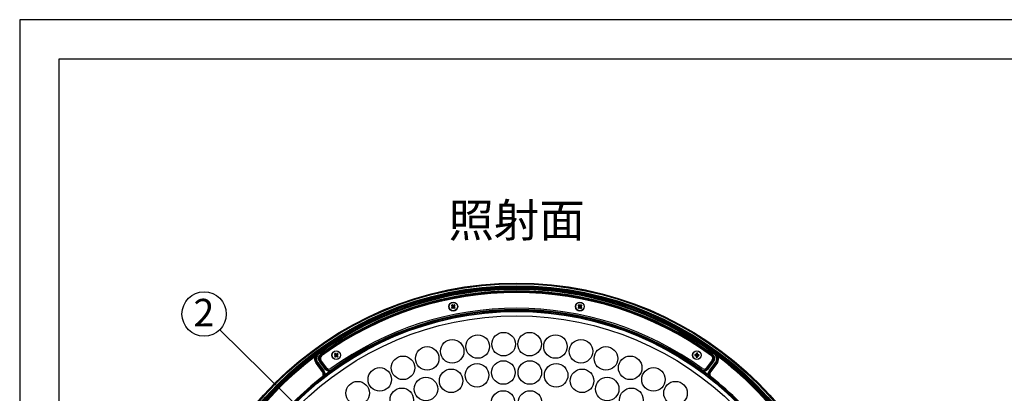
# Model space of a CAD drawing. Extents: x 25 to 439, y 25 to 312.
# Drawn here: x 25 to 150, y 265 to 312 of the extents above; entities that cross this region are included whole.
import ezdxf

# ---------------------------------------------------------------- set-up
doc = ezdxf.new("R2010")
doc.units = 0
doc.header["$LTSCALE"] = 5
doc.linetypes.add('SLD-実線', pattern=[0])
doc.layers.get('0').update_dxf_attribs({"linetype": 'CONTINUOUS'})
doc.layers.add('入力TEXT', color=7, linetype='SLD-実線')
doc.layers.add('図枠', color=7, linetype='SLD-実線')
doc.styles.add('SLDTEXTSTYLE0', font='MS UI Gothic.ttf', dxfattribs={"bigfont": 'bigfont'})

msp = doc.modelspace()

# ---------------------------------------------------------------- linework, layer by layer
for p, q in [((80.151, 275.678), (80.123, 275.652)), ((80.222, 275.647), (80.196, 275.676)), ((96.259, 275.677), (96.232, 275.65)), ((96.331, 275.65), (96.304, 275.677)), ((80.039, 275.534), (80.065, 275.506)), ((80.07, 275.605), (80.042, 275.579)), ((80.112, 275.453), (80.139, 275.425)), ((80.183, 275.422), (80.212, 275.448)), ((80.264, 275.496), (80.293, 275.522)), ((80.295, 275.566), (80.269, 275.595)), ((96.182, 275.6), (96.155, 275.573)), ((96.155, 275.528), (96.182, 275.501)), ((96.232, 275.451), (96.259, 275.423)), ((96.304, 275.423), (96.331, 275.451)), ((96.409, 275.573), (96.381, 275.6)), ((96.381, 275.501), (96.409, 275.528)), ((65.18, 269.433), (65.152, 269.406)), ((65.152, 269.361), (65.18, 269.334)), ((65.257, 269.51), (65.23, 269.483)), ((65.329, 269.483), (65.302, 269.51)), ((65.406, 269.406), (65.379, 269.433)), ((65.379, 269.334), (65.406, 269.361)), ((111.061, 269.358), (111.058, 269.319)), ((111.071, 269.467), (111.067, 269.428)), ((111.144, 269.492), (111.105, 269.495)), ((111.253, 269.482), (111.214, 269.486)), ((111.278, 269.409), (111.281, 269.448)), ((63.532, 267.281), (62.759, 268.317)), ((63.613, 267.341), (62.839, 268.377)), ((62.839, 268.377), (62.839, 268.377)), ((62.839, 268.377), (63.612, 267.341)), ((62.919, 268.437), (63.693, 267.4)), ((63.147, 268.615), (63.922, 267.577)), ((63.923, 267.582), (63.152, 268.614)), ((63.232, 268.674), (64.003, 267.642)), ((64.045, 267.78), (63.332, 268.746)), ((65.23, 269.284), (65.257, 269.257)), ((65.302, 269.257), (65.329, 269.284)), ((111.086, 269.285), (111.125, 269.282)), ((111.195, 269.275), (111.234, 269.272)), ((111.268, 269.3), (111.271, 269.339)), ((113.117, 268.746), (112.404, 267.78)), ((112.446, 267.642), (113.217, 268.674)), ((113.297, 268.614), (112.526, 267.582)), ((112.527, 267.577), (113.302, 268.615)), ((112.756, 267.4), (113.53, 268.437)), ((113.61, 268.377), (112.836, 267.341)), ((112.837, 267.341), (113.61, 268.377)), ((113.69, 268.317), (112.917, 267.281)), ((113.217, 268.674), (113.297, 268.614)), ((113.61, 268.377), (113.61, 268.377)), ((63.612, 267.341), (63.532, 267.281)), ((63.612, 267.341), (63.613, 267.341)), ((63.659, 266.694), (63.718, 266.855)), ((112.73, 266.855), (112.789, 266.694)), ((112.836, 267.341), (112.837, 267.341)), ((63.504, 266.51), (63.506, 266.511)), ((63.534, 266.476), (63.532, 266.475)), ((63.725, 266.674), (63.534, 266.476)), ((63.816, 266.834), (63.725, 266.674)), ((112.724, 266.674), (112.633, 266.834)), ((112.915, 266.476), (112.724, 266.674)), ((112.917, 266.475), (112.915, 266.476)), ((112.943, 266.511), (112.944, 266.51))]:
    msp.add_line(p, q)
at = {"flags": 128}
for points in [[(79.937, 275.695), (79.949, 275.681), (79.962, 275.667), (79.974, 275.654), (79.986, 275.64), (79.999, 275.626), (80.011, 275.612), (80.024, 275.598), (80.037, 275.584)], [(80.146, 275.684), (80.134, 275.698), (80.121, 275.711), (80.109, 275.725), (80.096, 275.739), (80.084, 275.753), (80.072, 275.767), (80.059, 275.78), (80.047, 275.794)], [(80.311, 275.78), (80.298, 275.768), (80.284, 275.756), (80.271, 275.743), (80.257, 275.731), (80.243, 275.719), (80.229, 275.706), (80.215, 275.693), (80.201, 275.681)], [(80.301, 275.571), (80.315, 275.584), (80.328, 275.596), (80.342, 275.609), (80.356, 275.621), (80.37, 275.634), (80.383, 275.646), (80.397, 275.658), (80.411, 275.671)], [(96.045, 275.683), (96.057, 275.67), (96.07, 275.657), (96.084, 275.644), (96.097, 275.631), (96.11, 275.618), (96.123, 275.604), (96.136, 275.591), (96.149, 275.578)], [(96.254, 275.682), (96.241, 275.696), (96.228, 275.709), (96.214, 275.722), (96.201, 275.735), (96.188, 275.748), (96.175, 275.761), (96.162, 275.774), (96.149, 275.787)], [(96.414, 275.787), (96.401, 275.774), (96.388, 275.761), (96.375, 275.748), (96.362, 275.735), (96.349, 275.722), (96.336, 275.709), (96.322, 275.696), (96.309, 275.682)], [(96.414, 275.578), (96.427, 275.591), (96.44, 275.604), (96.454, 275.618), (96.467, 275.631), (96.48, 275.644), (96.493, 275.657), (96.506, 275.67), (96.519, 275.683)], [(80.034, 275.529), (80.02, 275.517), (80.006, 275.504), (79.992, 275.492), (79.978, 275.479), (79.965, 275.467), (79.951, 275.455), (79.937, 275.442), (79.924, 275.43)], [(80.023, 275.32), (80.036, 275.332), (80.05, 275.345), (80.064, 275.357), (80.078, 275.37), (80.091, 275.382), (80.105, 275.395), (80.119, 275.407), (80.133, 275.42)], [(80.188, 275.417), (80.201, 275.403), (80.213, 275.389), (80.226, 275.375), (80.238, 275.361), (80.25, 275.348), (80.263, 275.334), (80.275, 275.32), (80.287, 275.307)], [(80.397, 275.406), (80.385, 275.42), (80.373, 275.433), (80.36, 275.447), (80.348, 275.461), (80.335, 275.474), (80.323, 275.488), (80.31, 275.502), (80.298, 275.516)], [(96.149, 275.523), (96.136, 275.509), (96.123, 275.496), (96.11, 275.483), (96.097, 275.47), (96.084, 275.457), (96.07, 275.444), (96.057, 275.431), (96.045, 275.418)], [(96.149, 275.313), (96.162, 275.326), (96.175, 275.339), (96.188, 275.352), (96.201, 275.365), (96.214, 275.378), (96.228, 275.392), (96.241, 275.405), (96.254, 275.418)], [(96.309, 275.418), (96.322, 275.405), (96.336, 275.392), (96.349, 275.378), (96.362, 275.365), (96.375, 275.352), (96.388, 275.339), (96.401, 275.326), (96.414, 275.313)], [(96.519, 275.418), (96.506, 275.431), (96.493, 275.444), (96.48, 275.457), (96.467, 275.47), (96.454, 275.483), (96.44, 275.496), (96.427, 275.509), (96.414, 275.523)], [(63.089, 269.562), (63.078, 269.578), (63.067, 269.593), (63.057, 269.607), (63.048, 269.619), (63.04, 269.629), (63.035, 269.637), (63.032, 269.642), (63.031, 269.643)], [(63.276, 269.459), (63.28, 269.458), (63.281, 269.458)], [(63.339, 269.377), (63.328, 269.393), (63.317, 269.408), (63.307, 269.421), (63.299, 269.434), (63.291, 269.444), (63.286, 269.451), (63.282, 269.456), (63.281, 269.458)], [(65.042, 269.516), (65.055, 269.503), (65.068, 269.49), (65.081, 269.477), (65.094, 269.464), (65.107, 269.451), (65.121, 269.438), (65.134, 269.424), (65.147, 269.411)], [(65.147, 269.356), (65.134, 269.343), (65.121, 269.33), (65.107, 269.316), (65.094, 269.303), (65.081, 269.29), (65.068, 269.277), (65.055, 269.264), (65.042, 269.251)], [(65.252, 269.516), (65.239, 269.529), (65.225, 269.542), (65.212, 269.555), (65.199, 269.569), (65.186, 269.582), (65.173, 269.595), (65.16, 269.608), (65.147, 269.621)], [(65.412, 269.621), (65.399, 269.608), (65.386, 269.595), (65.373, 269.582), (65.36, 269.569), (65.347, 269.555), (65.333, 269.542), (65.32, 269.529), (65.307, 269.516)], [(65.412, 269.411), (65.425, 269.424), (65.438, 269.438), (65.451, 269.451), (65.464, 269.464), (65.477, 269.477), (65.491, 269.49), (65.504, 269.503), (65.516, 269.516)], [(65.516, 269.251), (65.504, 269.264), (65.491, 269.277), (65.477, 269.29), (65.464, 269.303), (65.451, 269.316), (65.438, 269.33), (65.425, 269.343), (65.412, 269.356)], [(111.064, 269.467), (111.045, 269.469), (111.026, 269.471), (111.008, 269.472), (110.989, 269.474), (110.971, 269.476), (110.952, 269.477), (110.934, 269.479), (110.916, 269.48)], [(111.119, 269.65), (111.117, 269.632), (111.116, 269.614), (111.114, 269.595), (111.112, 269.577), (111.111, 269.559), (111.109, 269.54), (111.107, 269.521), (111.106, 269.503)], [(111.253, 269.489), (111.255, 269.508), (111.257, 269.527), (111.258, 269.545), (111.26, 269.564), (111.261, 269.582), (111.263, 269.601), (111.265, 269.619), (111.266, 269.637)], [(111.436, 269.434), (111.418, 269.436), (111.4, 269.437), (111.381, 269.439), (111.363, 269.441), (111.344, 269.442), (111.326, 269.444), (111.307, 269.446), (111.289, 269.447)], [(113.168, 269.458), (113.167, 269.456), (113.163, 269.451), (113.157, 269.444), (113.15, 269.434), (113.141, 269.421), (113.131, 269.408), (113.121, 269.393), (113.109, 269.377)], [(113.168, 269.458), (113.169, 269.458), (113.173, 269.459)], [(113.359, 269.562), (113.371, 269.578), (113.382, 269.593), (113.392, 269.607), (113.401, 269.619), (113.408, 269.629), (113.414, 269.637), (113.417, 269.642), (113.418, 269.643)], [(62.542, 269.282), (62.543, 269.28), (62.547, 269.276), (62.552, 269.269), (62.56, 269.259), (62.569, 269.246), (62.579, 269.233), (62.59, 269.218), (62.602, 269.202)], [(62.839, 268.377), (62.837, 268.375), (62.832, 268.372), (62.824, 268.366), (62.814, 268.358), (62.802, 268.349), (62.789, 268.339), (62.774, 268.328), (62.759, 268.317)], [(62.919, 268.437), (62.904, 268.425), (62.889, 268.414), (62.875, 268.404), (62.863, 268.395), (62.853, 268.388), (62.846, 268.382), (62.841, 268.378), (62.839, 268.377)], [(63.232, 268.674), (63.217, 268.662), (63.202, 268.651), (63.189, 268.641), (63.177, 268.632), (63.167, 268.625), (63.159, 268.619), (63.154, 268.615), (63.152, 268.614)], [(65.147, 269.146), (65.16, 269.159), (65.173, 269.172), (65.186, 269.185), (65.199, 269.199), (65.212, 269.212), (65.225, 269.225), (65.239, 269.238), (65.252, 269.251)], [(65.307, 269.251), (65.32, 269.238), (65.333, 269.225), (65.347, 269.212), (65.36, 269.199), (65.373, 269.185), (65.386, 269.172), (65.399, 269.159), (65.412, 269.146)], [(110.903, 269.333), (110.921, 269.331), (110.939, 269.33), (110.958, 269.328), (110.976, 269.326), (110.995, 269.325), (111.013, 269.323), (111.032, 269.322), (111.05, 269.32)], [(111.086, 269.278), (111.084, 269.259), (111.082, 269.24), (111.081, 269.222), (111.079, 269.203), (111.077, 269.185), (111.076, 269.166), (111.074, 269.148), (111.073, 269.13)], [(111.22, 269.117), (111.222, 269.135), (111.223, 269.153), (111.225, 269.172), (111.227, 269.19), (111.228, 269.209), (111.23, 269.227), (111.231, 269.246), (111.233, 269.264)], [(111.275, 269.3), (111.294, 269.298), (111.313, 269.297), (111.331, 269.295), (111.35, 269.293), (111.368, 269.292), (111.387, 269.29), (111.405, 269.288), (111.423, 269.287)], [(113.302, 268.615), (113.298, 268.614), (113.297, 268.614)], [(113.53, 268.437), (113.545, 268.425), (113.56, 268.414), (113.574, 268.404), (113.586, 268.395), (113.596, 268.388), (113.603, 268.382), (113.608, 268.378), (113.61, 268.377)], [(113.69, 268.317), (113.675, 268.328), (113.66, 268.339), (113.647, 268.349), (113.635, 268.358), (113.625, 268.366), (113.617, 268.372), (113.612, 268.375), (113.61, 268.377)], [(113.907, 269.282), (113.906, 269.28), (113.902, 269.276), (113.897, 269.269), (113.889, 269.259), (113.88, 269.246), (113.87, 269.233), (113.859, 269.218), (113.847, 269.202)], [(63.693, 267.4), (63.677, 267.389), (63.663, 267.378), (63.649, 267.368), (63.637, 267.359), (63.627, 267.351), (63.619, 267.346), (63.615, 267.342), (63.613, 267.341)], [(63.816, 266.834), (63.798, 266.838), (63.78, 266.842), (63.763, 266.846), (63.749, 266.849), (63.736, 266.852), (63.727, 266.854), (63.721, 266.855), (63.718, 266.855)], [(63.922, 267.577), (63.922, 267.581), (63.923, 267.582)], [(64.003, 267.642), (63.987, 267.631), (63.973, 267.62), (63.959, 267.609), (63.947, 267.6), (63.937, 267.593), (63.929, 267.587), (63.925, 267.584), (63.923, 267.582)], [(64.494, 267.343), (64.517, 267.312), (64.539, 267.282), (64.559, 267.254), (64.577, 267.229), (64.592, 267.209), (64.603, 267.194), (64.61, 267.185), (64.612, 267.182)], [(64.696, 267.536), (64.707, 267.521), (64.718, 267.506), (64.728, 267.492), (64.737, 267.48), (64.744, 267.47), (64.75, 267.462), (64.753, 267.457), (64.755, 267.455)], [(64.754, 267.45), (64.77, 267.428), (64.786, 267.407), (64.799, 267.388), (64.811, 267.372), (64.82, 267.36), (64.827, 267.35), (64.831, 267.345), (64.832, 267.343)], [(111.695, 267.45), (111.678, 267.428), (111.663, 267.407), (111.65, 267.388), (111.638, 267.372), (111.629, 267.36), (111.622, 267.35), (111.618, 267.345), (111.617, 267.343)], [(111.694, 267.455), (111.696, 267.457), (111.699, 267.462), (111.705, 267.47), (111.712, 267.48), (111.721, 267.492), (111.731, 267.506), (111.741, 267.521), (111.753, 267.536)], [(111.695, 267.45), (111.694, 267.454), (111.694, 267.455)], [(111.955, 267.343), (111.932, 267.312), (111.91, 267.282), (111.889, 267.254), (111.871, 267.229), (111.857, 267.209), (111.846, 267.194), (111.839, 267.185), (111.837, 267.182)], [(112.526, 267.582), (112.524, 267.584), (112.519, 267.587), (112.512, 267.593), (112.502, 267.6), (112.49, 267.609), (112.476, 267.62), (112.461, 267.631), (112.446, 267.642)], [(112.526, 267.582), (112.526, 267.581), (112.527, 267.577)], [(112.633, 266.834), (112.651, 266.838), (112.669, 266.842), (112.686, 266.846), (112.7, 266.849), (112.712, 266.852), (112.722, 266.854), (112.728, 266.855), (112.73, 266.855)], [(112.756, 267.4), (112.771, 267.389), (112.786, 267.378), (112.8, 267.368), (112.812, 267.359), (112.822, 267.351), (112.829, 267.346), (112.834, 267.342), (112.836, 267.341)], [(112.917, 267.281), (112.901, 267.292), (112.887, 267.303), (112.873, 267.313), (112.861, 267.322), (112.851, 267.33), (112.843, 267.336), (112.839, 267.339), (112.837, 267.341)], [(63.502, 266.51), (63.501, 266.512), (63.497, 266.517), (63.491, 266.525), (63.483, 266.534), (63.474, 266.546), (63.464, 266.56), (63.452, 266.574), (63.44, 266.589)], [(63.504, 266.51), (63.503, 266.51), (63.502, 266.51)], [(63.532, 266.475), (63.526, 266.482), (63.521, 266.489), (63.516, 266.495), (63.512, 266.5), (63.509, 266.504), (63.507, 266.507), (63.505, 266.509), (63.504, 266.51)], [(63.534, 266.476), (63.546, 266.46), (63.557, 266.446), (63.566, 266.434), (63.575, 266.424), (63.581, 266.416), (63.586, 266.41), (63.588, 266.406), (63.589, 266.405)], [(63.725, 266.674), (63.742, 266.653), (63.757, 266.633), (63.771, 266.615), (63.782, 266.601), (63.792, 266.588), (63.799, 266.58), (63.803, 266.574), (63.804, 266.573)], [(112.724, 266.674), (112.707, 266.653), (112.692, 266.633), (112.678, 266.615), (112.666, 266.601), (112.657, 266.588), (112.65, 266.58), (112.646, 266.574), (112.645, 266.573)], [(112.915, 266.476), (112.903, 266.46), (112.892, 266.446), (112.882, 266.434), (112.874, 266.424), (112.868, 266.416), (112.863, 266.41), (112.86, 266.406), (112.859, 266.405)], [(112.917, 266.475), (112.923, 266.482), (112.928, 266.489), (112.933, 266.495), (112.937, 266.5), (112.94, 266.504), (112.942, 266.507), (112.944, 266.509), (112.944, 266.51)], [(112.947, 266.51), (112.945, 266.51), (112.944, 266.51)], [(113.008, 266.589), (112.997, 266.574), (112.985, 266.56), (112.975, 266.546), (112.965, 266.534), (112.958, 266.525), (112.952, 266.517), (112.948, 266.512), (112.947, 266.51)]]:
    msp.add_lwpolyline(points, dxfattribs=at)
for centre, radius in [((88.224, 235.044), 43.505), ((88.224, 235.044), 43.405), ((88.224, 235.044), 43.165), ((88.224, 235.044), 43.065), ((88.224, 235.044), 43.057), ((88.224, 235.044), 42.957), ((80.167, 275.55), 0.56), ((80.167, 275.55), 0.535), ((96.282, 275.55), 0.56), ((96.282, 275.55), 0.535), ((88.224, 235.044), 39.937), ((88.224, 235.044), 39.88), ((88.224, 235.044), 39.34), ((83.281, 270.481), 1.496), ((86.572, 270.786), 1.496), ((89.877, 270.786), 1.496), ((93.168, 270.481), 1.496), ((80.033, 269.873), 1.496), ((96.416, 269.873), 1.496), ((65.279, 269.384), 0.56), ((65.279, 269.384), 0.535), ((76.854, 268.969), 1.496), ((99.595, 268.969), 1.496), ((111.169, 269.384), 0.56), ((111.169, 269.384), 0.535), ((73.772, 267.775), 1.496), ((83.19, 266.828), 1.496), ((86.54, 267.18), 1.496), ((89.909, 267.18), 1.496), ((93.258, 266.828), 1.496), ((102.677, 267.775), 1.496), ((70.814, 266.302), 1.496), ((79.896, 266.127), 1.496), ((96.553, 266.127), 1.496), ((105.635, 266.302), 1.496), ((68.004, 264.562), 1.496), ((76.692, 265.086), 1.496), ((99.757, 265.086), 1.496), ((108.445, 264.562), 1.496), ((73.615, 263.716), 1.496), ((86.511, 263.372), 1.496), ((89.938, 263.372), 1.496), ((102.834, 263.716), 1.496)]:
    msp.add_circle(centre, radius)
for centre, radius, start, end in [((88.224, 235.044), 42.8, 53.93926, 126.06074), ((88.224, 235.044), 42.7, 53.93926, 126.06074), ((88.224, 235.044), 42.507, 54.0603, 125.9397), ((88.224, 235.044), 42.503, 54.06531, 125.93469), ((88.224, 235.044), 42.403, 54.06531, 125.93469), ((88.224, 235.044), 42.3, 54.09698, 125.90302), ((81.463, 274.116), 2.196, 130.16647, 134.02925), ((80.167, 275.55), 0.111, 113.66822, 150.52879), ((80.167, 275.55), 0.111, 90.38029, 113.66822), ((80.167, 275.55), 0.135, 75.32913, 98.86788), ((80.167, 275.55), 0.111, 83.81671, 90.38029), ((80.167, 275.55), 0.111, 60.52879, 83.81671), ((80.167, 275.55), 0.111, 23.66822, 60.52879), ((78.731, 274.253), 2.198, 40.1687, 44.02792), ((97.647, 274.185), 2.193, 133.0655, 136.93246), ((96.282, 275.55), 0.111, 116.56971, 153.43029), ((96.282, 275.55), 0.111, 93.28179, 116.56971), ((96.282, 275.55), 0.135, 78.23063, 101.76937), ((96.282, 275.55), 0.111, 86.71821, 93.28179), ((96.282, 275.55), 0.111, 63.43029, 86.71821), ((96.282, 275.55), 0.111, 26.56971, 63.43029), ((94.916, 274.185), 2.193, 43.06754, 46.9345), ((88.224, 235.044), 40.3, 54.11311, 125.88689), ((88.224, 235.044), 40.117, 54.09116, 125.90884), ((88.224, 235.044), 40.013, 54.08613, 125.91387), ((88.224, 235.044), 40.017, 54.09116, 125.90884), ((81.599, 276.844), 2.192, 220.16383, 224.03322), ((80.167, 275.55), 0.135, 165.32913, 188.86788), ((80.167, 275.55), 0.111, 173.81671, 180.38029), ((80.167, 275.55), 0.111, 180.38029, 203.66822), ((80.167, 275.55), 0.111, 150.52879, 173.81671), ((80.167, 275.55), 0.111, 203.66822, 240.52879), ((80.167, 275.55), 0.111, 240.52879, 263.81671), ((80.167, 275.55), 0.135, 255.32913, 278.86788), ((80.167, 275.55), 0.111, 263.81671, 270.38029), ((80.167, 275.55), 0.111, 270.38029, 293.66822), ((80.167, 275.55), 0.111, 293.66822, 330.52879), ((80.167, 275.55), 0.111, 330.52879, 353.81671), ((80.167, 275.55), 0.111, 0.38029, 23.66822), ((80.167, 275.55), 0.111, 353.81671, 0.38029), ((78.871, 276.985), 2.196, 310.16647, 314.02925), ((80.167, 275.55), 0.135, 345.32913, 8.86788), ((97.65, 276.919), 2.198, 223.06998, 226.9288), ((96.282, 275.55), 0.135, 168.23063, 191.76937), ((96.282, 275.55), 0.111, 176.71821, 183.28179), ((96.282, 275.55), 0.111, 153.43029, 176.71821), ((96.282, 275.55), 0.111, 183.28179, 206.56971), ((96.282, 275.55), 0.111, 206.56971, 243.43029), ((96.282, 275.55), 0.111, 243.43029, 266.71821), ((96.282, 275.55), 0.135, 258.23063, 281.76937), ((96.282, 275.55), 0.111, 266.71821, 273.28179), ((96.282, 275.55), 0.111, 273.28179, 296.56971), ((96.282, 275.55), 0.111, 296.56971, 333.43029), ((96.282, 275.55), 0.111, 3.28179, 26.56971), ((96.282, 275.55), 0.111, 333.43029, 356.71821), ((96.282, 275.55), 0.111, 356.71821, 3.28179), ((96.282, 275.55), 0.135, 348.23063, 11.76937), ((94.913, 276.919), 2.198, 313.0712, 316.93002), ((66.648, 268.015), 2.198, 133.07153, 136.9301), ((65.279, 269.384), 0.135, 168.23063, 191.76937), ((65.279, 269.384), 0.111, 153.43029, 176.71821), ((65.279, 269.384), 0.111, 176.71821, 183.28179), ((65.279, 269.384), 0.111, 183.28179, 206.56971), ((65.279, 269.384), 0.111, 116.56971, 153.43029), ((65.279, 269.384), 0.111, 93.28179, 116.56971), ((65.279, 269.384), 0.135, 78.23063, 101.76937), ((65.279, 269.384), 0.111, 86.71821, 93.28179), ((65.279, 269.384), 0.111, 63.43029, 86.71821), ((65.279, 269.384), 0.111, 26.56971, 63.43029), ((65.279, 269.384), 0.111, 3.28179, 26.56971), ((65.279, 269.384), 0.111, 333.43029, 356.71821), ((65.279, 269.384), 0.111, 356.71821, 3.28179), ((63.91, 268.014), 2.199, 43.07133, 46.92786), ((65.279, 269.384), 0.135, 348.23063, 11.76937), ((113.093, 269.212), 2.193, 172.98046, 176.84722), ((111.169, 269.384), 0.111, 156.48344, 193.34401), ((111.169, 269.384), 0.111, 193.34401, 216.63194), ((111.169, 269.384), 0.135, 118.14435, 141.6831), ((111.169, 269.384), 0.111, 133.19551, 156.48344), ((111.169, 269.384), 0.111, 126.63194, 133.19551), ((111.169, 269.384), 0.111, 103.34401, 126.63194), ((110.998, 267.46), 2.193, 82.98106, 86.84798), ((111.169, 269.384), 0.111, 66.48344, 103.34401), ((111.169, 269.384), 0.111, 43.19551, 66.48344), ((111.169, 269.384), 0.111, 36.63194, 43.19551), ((111.169, 269.384), 0.135, 28.14435, 51.6831), ((111.169, 269.384), 0.111, 13.34401, 36.63194), ((111.169, 269.384), 0.111, 336.48344, 13.34401), ((109.245, 269.555), 2.195, 352.98196, 356.84573), ((88.224, 235.044), 42.8, 126.87399, 143.12601), ((88.224, 235.044), 42.7, 126.87399, 143.12601), ((63.654, 268.983), 0.4, 125.90302, 216.45), ((66.648, 270.752), 2.198, 223.0699, 226.92847), ((65.279, 269.384), 0.111, 206.56971, 243.43029), ((65.279, 269.384), 0.111, 243.43029, 266.71821), ((65.279, 269.384), 0.135, 258.23063, 281.76937), ((65.279, 269.384), 0.111, 266.71821, 273.28179), ((65.279, 269.384), 0.111, 273.28179, 296.56971), ((65.279, 269.384), 0.111, 296.56971, 333.43029), ((63.91, 270.753), 2.199, 313.07214, 316.92867), ((111.169, 269.384), 0.135, 208.14435, 231.6831), ((111.341, 271.307), 2.193, 262.98099, 266.84804), ((111.169, 269.384), 0.111, 216.63194, 223.19551), ((111.169, 269.384), 0.111, 223.19551, 246.48344), ((111.169, 269.384), 0.111, 246.48344, 283.34401), ((111.169, 269.384), 0.111, 283.34401, 306.63194), ((111.169, 269.384), 0.135, 298.14435, 321.6831), ((111.169, 269.384), 0.111, 306.63194, 313.19551), ((111.169, 269.384), 0.111, 313.19551, 336.48344), ((112.795, 268.983), 0.4, 323.55, 54.09698), ((88.224, 235.044), 42.7, 36.87399, 53.12601), ((88.224, 235.044), 42.8, 36.87399, 53.12601), ((88.224, 235.044), 40.08, 126.3051, 127.51667), ((64.367, 268.018), 0.4, 216.45, 305.88689), ((112.082, 268.018), 0.4, 234.11311, 323.55), ((88.224, 235.044), 40.08, 52.48333, 53.6949), ((88.224, 235.044), 40.117, 128.15553, 141.84447), ((88.224, 235.044), 40.015, 128.15338, 141.84662), ((88.224, 235.044), 40.017, 128.15553, 141.84447), ((88.224, 235.044), 39.97, 128.15338, 141.84662), ((59.87, 263.589), 4.665, 38.23831, 38.79082), ((63.659, 266.573), 0.121, 56.76304, 89.80636), ((112.79, 266.573), 0.121, 90.19364, 123.23696), ((116.579, 263.589), 4.665, 141.20918, 141.76169), ((88.224, 235.044), 39.97, 38.15338, 51.84662), ((88.224, 235.044), 40.015, 38.15338, 51.84662), ((88.224, 235.044), 40.017, 38.15553, 51.84447), ((88.224, 235.044), 40.117, 38.15553, 51.84447)]:
    msp.add_arc(centre, radius, start, end)
for centre, major_axis, start_param, end_param in [((80.158, 275.561), (-0.0659, 0.073), 5.9137716, 6.652599), ((80.177, 275.56), (0.073, 0.0659), 5.9137716, 6.652599), ((96.272, 275.56), (0.0695, -0.0695), 2.7721789, 3.5110064), ((96.291, 275.56), (0.0695, 0.0695), 5.9137716, 6.652599), ((80.157, 275.541), (0.073, 0.0659), 2.7721789, 3.5110064), ((80.176, 275.54), (-0.0659, 0.073), 2.7721789, 3.5110064), ((96.272, 275.541), (0.0695, 0.0695), 2.7721789, 3.5110064), ((96.291, 275.541), (0.0695, -0.0695), 5.9137716, 6.652599), ((65.27, 269.393), (0.0695, -0.0695), 2.7721789, 3.5110064), ((65.289, 269.393), (0.0695, 0.0695), 5.9137716, 6.652599), ((111.156, 269.385), (0.098, -0.0087), 2.7721789, 3.5110064), ((111.171, 269.397), (0.0087, 0.098), 5.9137716, 6.652599), ((111.183, 269.382), (0.098, -0.0087), 5.9137716, 6.652599), ((65.27, 269.374), (0.0695, 0.0695), 2.7721789, 3.5110064), ((65.289, 269.374), (0.0695, -0.0695), 5.9137716, 6.652599), ((111.168, 269.37), (0.0087, 0.098), 2.7721789, 3.5110064)]:
    msp.add_ellipse(centre, major_axis=major_axis, ratio=0.9901159, start_param=start_param, end_param=end_param)
for points, knots in [([(80.166, 275.661), (80.165, 275.663), (80.159, 275.67), (80.152, 275.677), (80.147, 275.683), (80.146, 275.684)], [0, 0, 0, 0, 0.1606192, 0.8832572, 1, 1, 1, 1]), ([(80.201, 275.681), (80.201, 275.68), (80.195, 275.675), (80.187, 275.668), (80.18, 275.662), (80.179, 275.661)], [0, 0, 0, 0, 0.116743, 0.839381, 1, 1, 1, 1]), ([(96.275, 275.661), (96.274, 275.663), (96.267, 275.669), (96.261, 275.676), (96.255, 275.682), (96.254, 275.682)], [0, 0, 0, 0, 0.1606186, 0.8832567, 1, 1, 1, 1]), ([(96.309, 275.682), (96.308, 275.682), (96.303, 275.676), (96.296, 275.669), (96.289, 275.663), (96.288, 275.661)], [0, 0, 0, 0, 0.1167433, 0.8393814, 1, 1, 1, 1]), ([(80.056, 275.55), (80.055, 275.548), (80.048, 275.542), (80.041, 275.536), (80.035, 275.53), (80.034, 275.529)], [0, 0, 0, 0, 0.1606188, 0.8832573, 1, 1, 1, 1]), ([(80.037, 275.584), (80.037, 275.584), (80.043, 275.578), (80.049, 275.57), (80.055, 275.564), (80.057, 275.562)], [0, 0, 0, 0, 0.1167438, 0.839381, 1, 1, 1, 1]), ([(80.133, 275.42), (80.134, 275.42), (80.14, 275.426), (80.147, 275.432), (80.154, 275.439), (80.155, 275.44)], [0, 0, 0, 0, 0.116743, 0.839381, 1, 1, 1, 1]), ([(80.168, 275.439), (80.169, 275.438), (80.175, 275.431), (80.182, 275.424), (80.187, 275.418), (80.188, 275.417)], [0, 0, 0, 0, 0.1606192, 0.8832572, 1, 1, 1, 1]), ([(80.278, 275.551), (80.28, 275.552), (80.287, 275.558), (80.294, 275.565), (80.3, 275.57), (80.301, 275.571)], [0, 0, 0, 0, 0.160619, 0.883257, 1, 1, 1, 1]), ([(80.298, 275.516), (80.297, 275.517), (80.292, 275.523), (80.285, 275.53), (80.279, 275.537), (80.278, 275.538)], [0, 0, 0, 0, 0.1167428, 0.8393808, 1, 1, 1, 1]), ([(96.149, 275.578), (96.15, 275.577), (96.156, 275.571), (96.163, 275.564), (96.169, 275.558), (96.171, 275.557)], [0, 0, 0, 0, 0.1167434, 0.8393813, 1, 1, 1, 1]), ([(96.171, 275.544), (96.169, 275.543), (96.163, 275.536), (96.156, 275.529), (96.15, 275.524), (96.149, 275.523)], [0, 0, 0, 0, 0.1606187, 0.8832576, 1, 1, 1, 1]), ([(96.254, 275.418), (96.255, 275.419), (96.261, 275.425), (96.267, 275.431), (96.274, 275.438), (96.275, 275.439)], [0, 0, 0, 0, 0.1167433, 0.8393814, 1, 1, 1, 1]), ([(96.288, 275.439), (96.289, 275.438), (96.296, 275.431), (96.303, 275.425), (96.308, 275.419), (96.309, 275.418)], [0, 0, 0, 0, 0.1606186, 0.8832567, 1, 1, 1, 1]), ([(96.393, 275.557), (96.394, 275.558), (96.4, 275.564), (96.407, 275.571), (96.413, 275.577), (96.414, 275.578)], [0, 0, 0, 0, 0.1606187, 0.8832566, 1, 1, 1, 1]), ([(96.414, 275.523), (96.413, 275.524), (96.407, 275.529), (96.4, 275.536), (96.394, 275.543), (96.393, 275.544)], [0, 0, 0, 0, 0.1167424, 0.8393813, 1, 1, 1, 1]), ([(62.542, 269.282), (62.61, 269.333), (62.781, 269.461), (62.936, 269.575), (63.03, 269.643), (63.031, 269.643)], [0, 0, 0, 0, 0.397388, 0.9960245, 1, 1, 1, 1]), ([(63.031, 269.643), (63.03, 269.643), (62.927, 269.568), (62.777, 269.428), (62.65, 269.264), (62.602, 269.202)], [0, 0, 0, 0, 0.0043487, 0.6247146, 1, 1, 1, 1]), ([(62.839, 268.377), (62.786, 268.464), (62.681, 268.638), (62.644, 268.947), (62.705, 269.246), (62.845, 269.488), (62.977, 269.598), (63.031, 269.643)], [0, 0, 0, 0, 0.2129139, 0.4258249, 0.6387808, 0.851851, 1, 1, 1, 1]), ([(63.031, 269.643), (62.977, 269.598), (62.845, 269.488), (62.705, 269.246), (62.644, 268.946), (62.681, 268.638), (62.786, 268.464), (62.839, 268.377)], [0, 0, 0, 0, 0.1481695, 0.3612582, 0.5742177, 0.7871098, 1, 1, 1, 1]), ([(63.089, 269.562), (63.041, 269.522), (62.925, 269.424), (62.8, 269.209), (62.746, 268.943), (62.779, 268.669), (62.872, 268.514), (62.919, 268.437)], [0, 0, 0, 0, 0.1481583, 0.3612404, 0.5741966, 0.7870968, 1, 1, 1, 1]), ([(63.147, 268.615), (63.112, 268.673), (63.042, 268.789), (63.017, 268.995), (63.058, 269.194), (63.152, 269.355), (63.239, 269.429), (63.276, 269.459)], [0, 0, 0, 0, 0.2128511, 0.4257072, 0.6384124, 0.8510543, 1, 1, 1, 1]), ([(63.152, 268.614), (63.127, 268.654), (63.065, 268.75), (63.023, 268.931), (63.044, 269.134), (63.129, 269.323), (63.23, 269.413), (63.281, 269.458)], [0, 0, 0, 0, 0.1489739, 0.36161, 0.574324, 0.7871778, 1, 1, 1, 1]), ([(63.339, 269.377), (63.297, 269.34), (63.213, 269.265), (63.142, 269.107), (63.125, 268.938), (63.159, 268.787), (63.211, 268.707), (63.232, 268.674)], [0, 0, 0, 0, 0.2128345, 0.4256812, 0.6383808, 0.8510132, 1, 1, 1, 1]), ([(65.147, 269.411), (65.148, 269.41), (65.154, 269.405), (65.161, 269.398), (65.167, 269.391), (65.168, 269.39)], [0, 0, 0, 0, 0.1167423, 0.8393812, 1, 1, 1, 1]), ([(65.168, 269.377), (65.167, 269.376), (65.161, 269.369), (65.154, 269.362), (65.148, 269.357), (65.147, 269.356)], [0, 0, 0, 0, 0.1606188, 0.8832567, 1, 1, 1, 1]), ([(65.273, 269.495), (65.272, 269.496), (65.265, 269.502), (65.258, 269.509), (65.253, 269.515), (65.252, 269.516)], [0, 0, 0, 0, 0.1606185, 0.8832567, 1, 1, 1, 1]), ([(65.307, 269.516), (65.306, 269.515), (65.3, 269.509), (65.294, 269.502), (65.287, 269.496), (65.286, 269.495)], [0, 0, 0, 0, 0.1167433, 0.8393812, 1, 1, 1, 1]), ([(65.39, 269.39), (65.392, 269.391), (65.398, 269.398), (65.405, 269.405), (65.411, 269.41), (65.412, 269.411)], [0, 0, 0, 0, 0.1606185, 0.8832577, 1, 1, 1, 1]), ([(65.412, 269.356), (65.411, 269.357), (65.405, 269.362), (65.398, 269.369), (65.392, 269.376), (65.39, 269.377)], [0, 0, 0, 0, 0.1167433, 0.8393815, 1, 1, 1, 1]), ([(111.093, 269.465), (111.092, 269.465), (111.082, 269.466), (111.073, 269.466), (111.065, 269.467), (111.064, 269.467)], [0, 0, 0, 0, 0.1606191, 0.883257, 1, 1, 1, 1]), ([(111.106, 269.503), (111.106, 269.502), (111.105, 269.494), (111.104, 269.484), (111.103, 269.474), (111.103, 269.473)], [0, 0, 0, 0, 0.116742, 0.8393805, 1, 1, 1, 1]), ([(111.251, 269.46), (111.251, 269.461), (111.252, 269.471), (111.252, 269.48), (111.253, 269.488), (111.253, 269.489)], [0, 0, 0, 0, 0.1606195, 0.8832565, 1, 1, 1, 1]), ([(111.289, 269.447), (111.287, 269.447), (111.279, 269.448), (111.27, 269.449), (111.26, 269.45), (111.259, 269.45)], [0, 0, 0, 0, 0.1167431, 0.8393808, 1, 1, 1, 1]), ([(113.217, 268.674), (113.246, 268.722), (113.304, 268.819), (113.325, 268.99), (113.291, 269.157), (113.213, 269.291), (113.14, 269.352), (113.109, 269.377)], [0, 0, 0, 0, 0.2128335, 0.4256773, 0.6383756, 0.851009, 1, 1, 1, 1]), ([(113.168, 269.458), (113.204, 269.428), (113.292, 269.354), (113.386, 269.193), (113.426, 268.994), (113.402, 268.788), (113.332, 268.672), (113.297, 268.614)], [0, 0, 0, 0, 0.1489754, 0.3616116, 0.5743264, 0.7871779, 1, 1, 1, 1]), ([(113.173, 269.459), (113.224, 269.414), (113.325, 269.324), (113.41, 269.135), (113.431, 268.932), (113.389, 268.751), (113.327, 268.654), (113.302, 268.615)], [0, 0, 0, 0, 0.2128474, 0.4257046, 0.6384119, 0.8510544, 1, 1, 1, 1]), ([(113.53, 268.437), (113.564, 268.489), (113.646, 268.617), (113.702, 268.858), (113.675, 269.129), (113.562, 269.382), (113.427, 269.502), (113.359, 269.562)], [0, 0, 0, 0, 0.1473175, 0.360366, 0.5735403, 0.7867698, 1, 1, 1, 1]), ([(113.418, 269.643), (113.494, 269.575), (113.646, 269.44), (113.773, 269.156), (113.803, 268.851), (113.741, 268.579), (113.648, 268.436), (113.61, 268.377)], [0, 0, 0, 0, 0.2132169, 0.4264401, 0.6396149, 0.8526731, 1, 1, 1, 1]), ([(113.61, 268.377), (113.663, 268.464), (113.768, 268.638), (113.805, 268.946), (113.744, 269.246), (113.604, 269.488), (113.472, 269.598), (113.418, 269.643)], [0, 0, 0, 0, 0.2128902, 0.4257823, 0.6387418, 0.8518305, 1, 1, 1, 1]), ([(113.847, 269.202), (113.799, 269.264), (113.672, 269.428), (113.522, 269.568), (113.419, 269.643), (113.418, 269.643)], [0, 0, 0, 0, 0.3752854, 0.9956513, 1, 1, 1, 1]), ([(113.418, 269.643), (113.419, 269.643), (113.513, 269.575), (113.668, 269.461), (113.839, 269.333), (113.907, 269.282)], [0, 0, 0, 0, 0.0039755, 0.602612, 1, 1, 1, 1]), ([(62.759, 268.317), (62.7, 268.413), (62.584, 268.606), (62.542, 268.924), (62.584, 269.118), (62.602, 269.202)], [0, 0, 0, 0, 0.3614943, 0.7229843, 1, 1, 1, 1]), ([(63.152, 268.614), (63.152, 268.614), (63.15, 268.614), (63.148, 268.615), (63.147, 268.615)], [0, 0, 0, 0, 0.2372927, 1, 1, 1, 1]), ([(65.252, 269.251), (65.253, 269.252), (65.258, 269.258), (65.265, 269.265), (65.272, 269.271), (65.273, 269.273)], [0, 0, 0, 0, 0.1167433, 0.8393815, 1, 1, 1, 1]), ([(65.286, 269.273), (65.287, 269.271), (65.294, 269.265), (65.3, 269.258), (65.306, 269.252), (65.307, 269.251)], [0, 0, 0, 0, 0.1606188, 0.8832567, 1, 1, 1, 1]), ([(111.05, 269.32), (111.052, 269.32), (111.059, 269.319), (111.069, 269.318), (111.079, 269.317), (111.08, 269.317)], [0, 0, 0, 0, 0.1167428, 0.8393811, 1, 1, 1, 1]), ([(111.088, 269.307), (111.088, 269.306), (111.087, 269.296), (111.087, 269.287), (111.086, 269.279), (111.086, 269.278)], [0, 0, 0, 0, 0.1606195, 0.8832565, 1, 1, 1, 1]), ([(111.233, 269.264), (111.233, 269.266), (111.234, 269.274), (111.235, 269.283), (111.236, 269.293), (111.236, 269.294)], [0, 0, 0, 0, 0.116742, 0.8393804, 1, 1, 1, 1]), ([(111.246, 269.302), (111.247, 269.302), (111.257, 269.302), (111.266, 269.301), (111.274, 269.3), (111.275, 269.3)], [0, 0, 0, 0, 0.1606192, 0.8832573, 1, 1, 1, 1]), ([(113.847, 269.202), (113.865, 269.118), (113.907, 268.924), (113.864, 268.606), (113.748, 268.413), (113.69, 268.317)], [0, 0, 0, 0, 0.2770157, 0.6385057, 1, 1, 1, 1]), ([(63.44, 266.589), (63.481, 266.628), (63.563, 266.706), (63.627, 266.866), (63.638, 267.036), (63.599, 267.179), (63.55, 267.253), (63.532, 267.281)], [0, 0, 0, 0, 0.2181601, 0.4363179, 0.6543367, 0.8723061, 1, 1, 1, 1]), ([(63.612, 267.341), (63.634, 267.308), (63.693, 267.219), (63.739, 267.047), (63.727, 266.843), (63.651, 266.663), (63.562, 266.559), (63.51, 266.517), (63.502, 266.51)], [0, 0, 0, 0, 0.12763, 0.3455134, 0.5634624, 0.7815465, 0.9668906, 1, 1, 1, 1]), ([(63.718, 266.855), (63.724, 266.891), (63.74, 266.992), (63.717, 267.167), (63.647, 267.283), (63.613, 267.341)], [0, 0, 0, 0, 0.2100877, 0.6050318, 1, 1, 1, 1]), ([(63.693, 267.4), (63.733, 267.333), (63.815, 267.198), (63.841, 266.994), (63.823, 266.876), (63.816, 266.834)], [0, 0, 0, 0, 0.3949407, 0.7898909, 1, 1, 1, 1]), ([(64.494, 267.343), (64.454, 267.34), (64.346, 267.33), (64.173, 267.371), (64.019, 267.463), (63.949, 267.546), (63.922, 267.577)], [0, 0, 0, 0, 0.186104, 0.4973582, 0.8085296, 1, 1, 1, 1]), ([(64.755, 267.455), (64.72, 267.433), (64.628, 267.375), (64.453, 267.332), (64.25, 267.35), (64.06, 267.432), (63.968, 267.532), (63.923, 267.582)], [0, 0, 0, 0, 0.1332004, 0.3497879, 0.5664449, 0.7832367, 1, 1, 1, 1]), ([(64.003, 267.642), (64.041, 267.6), (64.117, 267.517), (64.275, 267.448), (64.445, 267.434), (64.591, 267.469), (64.667, 267.518), (64.696, 267.536)], [0, 0, 0, 0, 0.2167757, 0.4335603, 0.650202, 0.8667864, 1, 1, 1, 1]), ([(64.754, 267.45), (64.696, 267.415), (64.614, 267.366), (64.521, 267.348), (64.494, 267.343)], [0, 0, 0, 0, 0.7112726, 1, 1, 1, 1]), ([(64.755, 267.455), (64.755, 267.455), (64.754, 267.453), (64.754, 267.452), (64.754, 267.45)], [0, 0, 0, 0, 0.233836, 1, 1, 1, 1]), ([(112.526, 267.582), (112.499, 267.551), (112.429, 267.468), (112.275, 267.375), (112.076, 267.331), (111.87, 267.353), (111.753, 267.421), (111.694, 267.455)], [0, 0, 0, 0, 0.1332015, 0.3497869, 0.5664428, 0.7832344, 1, 1, 1, 1]), ([(111.955, 267.343), (111.903, 267.355), (111.81, 267.376), (111.73, 267.428), (111.695, 267.45)], [0, 0, 0, 0, 0.5632274, 1, 1, 1, 1]), ([(111.753, 267.536), (111.801, 267.508), (111.899, 267.451), (112.071, 267.433), (112.237, 267.469), (112.365, 267.547), (112.424, 267.616), (112.446, 267.642)], [0, 0, 0, 0, 0.2167792, 0.4335626, 0.6502058, 0.86679, 1, 1, 1, 1]), ([(112.527, 267.577), (112.481, 267.527), (112.39, 267.427), (112.2, 267.345), (112.05, 267.331), (111.969, 267.342), (111.955, 267.343)], [0, 0, 0, 0, 0.3117166, 0.6234334, 0.9349489, 1, 1, 1, 1]), ([(112.633, 266.834), (112.624, 266.913), (112.606, 267.069), (112.667, 267.266), (112.733, 267.366), (112.756, 267.4)], [0, 0, 0, 0, 0.3946598, 0.7893143, 1, 1, 1, 1]), ([(112.836, 267.341), (112.816, 267.311), (112.76, 267.225), (112.708, 267.057), (112.723, 266.923), (112.73, 266.855)], [0, 0, 0, 0, 0.2107066, 0.6053643, 1, 1, 1, 1]), ([(112.947, 266.51), (112.917, 266.537), (112.837, 266.607), (112.748, 266.761), (112.706, 266.961), (112.733, 267.155), (112.791, 267.278), (112.831, 267.332), (112.837, 267.341)], [0, 0, 0, 0, 0.1276326, 0.3455146, 0.5634659, 0.7815455, 0.9668954, 1, 1, 1, 1]), ([(112.917, 267.281), (112.887, 267.233), (112.829, 267.136), (112.809, 266.964), (112.842, 266.798), (112.917, 266.67), (112.984, 266.611), (113.008, 266.589)], [0, 0, 0, 0, 0.2181527, 0.4363166, 0.654339, 0.8723009, 1, 1, 1, 1]), ([(63.506, 266.511), (63.521, 266.524), (63.583, 266.575), (63.627, 266.643), (63.659, 266.694)], [0, 0, 0, 0, 0.2488681, 1, 1, 1, 1]), ([(112.789, 266.694), (112.822, 266.643), (112.866, 266.575), (112.928, 266.524), (112.943, 266.511)], [0, 0, 0, 0, 0.7511319, 1, 1, 1, 1])]:
    msp.add_open_spline(points, degree=3, knots=knots)
at = {"layer": '入力TEXT'}
msp.add_line((50.452, 272.61), (65.462, 257.868), dxfattribs=at)
msp.add_circle((48.467, 274.613), 2.82, dxfattribs=at)
at = {"layer": '図枠'}
for p, q in [((435, 312), (25, 312)), ((25, 312), (25, 25)), ((430, 307), (30, 307)), ((30, 307), (30, 30))]:
    msp.add_line(p, q, dxfattribs=at)

# ---------------------------------------------------------------- texts
at = {"layer": '入力TEXT', "style": 'SLDTEXTSTYLE0'}
for s, insert, char_height, attachment_point in [('照射面', (79.562, 288.64), 4.2333, 1), ('2', (48.433, 276.534), 3.5, 2)]:
    msp.add_mtext(s, dxfattribs=dict(at, insert=insert, char_height=char_height, attachment_point=attachment_point))

doc.saveas('drawing.dxf')
